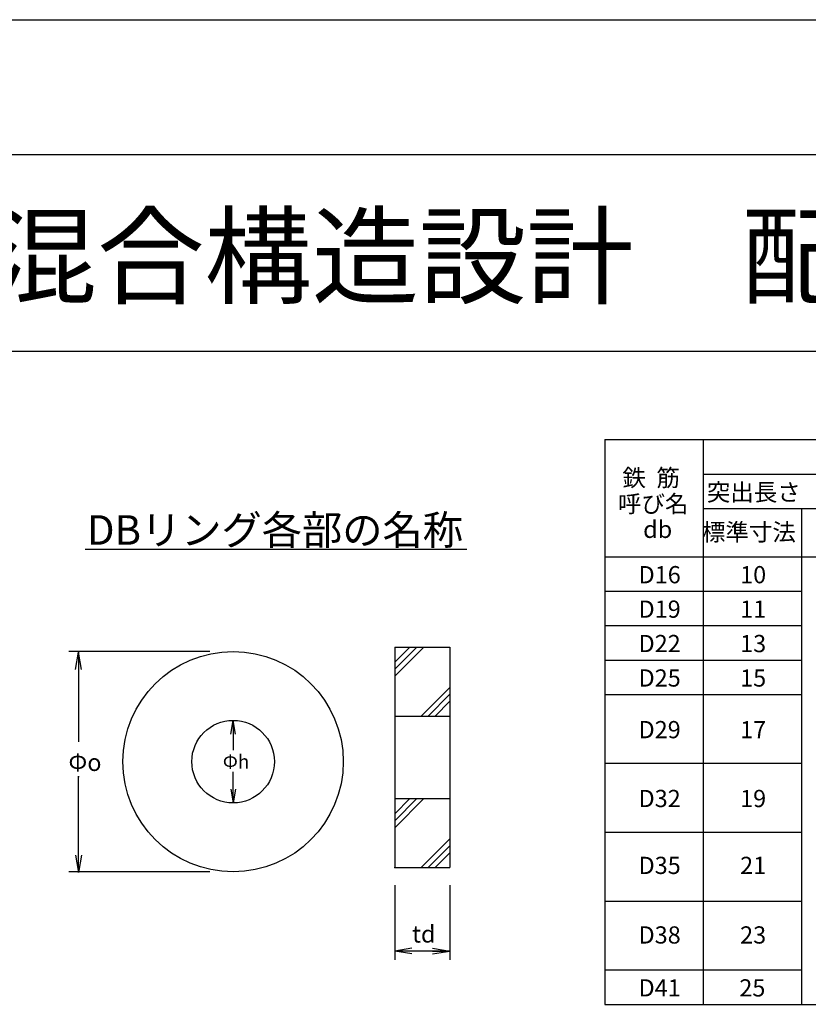
# Model space of a CAD drawing. Extents: x 746 to 1339, y -80 to 320.
# Drawn here: x 968 to 1049, y 220 to 320 of the extents above; entities that cross this region are included whole.
import ezdxf

# ---------------------------------------------------------------- set-up
doc = ezdxf.new("R2010")
doc.units = 0
doc.header["$MEASUREMENT"] = 0
doc.layers.get('Defpoints').update_dxf_attribs({"linetype": 'CONTINUOUS'})
for name, color, linetype in [('タイトル', 3, 'CONTINUOUS'), ('ハッチング', 7, 'CONTINUOUS'), ('内枠', 5, 'CONTINUOUS'), ('外枠', 2, 'CONTINUOUS'), ('寸法', 7, 'CONTINUOUS'), ('構造', 5, 'CONTINUOUS'), ('表', 4, 'CONTINUOUS')]:
    doc.layers.add(name, color=color, linetype=linetype)
doc.styles.get("Standard").update_dxf_attribs({"font": 'msgothic.ttc', "height": 3})

msp = doc.modelspace()

# ---------------------------------------------------------------- linework, layer by layer
at = {"layer": 'Defpoints', "linetype": 'Continuous'}
msp.add_line((746.36, 319.64), (1338.9, 319.64), dxfattribs=at)
msp.add_line((746.36, 319.64), (1338.9, 319.64), dxfattribs=at)
at = {"layer": 'タイトル', "linetype": 'Continuous'}
msp.add_line((975.12, 265.81), (1013.92, 265.81), dxfattribs=at)
at = {"layer": 'ハッチング', "linetype": 'Continuous', "ltscale": 0.1}
for p, q in [((1006.58, 254.33), (1008.12, 255.86)), ((1006.58, 253.62), (1008.82, 255.86)), ((1006.58, 252.91), (1009.53, 255.86)), ((1009.27, 248.86), (1012.18, 251.77)), ((1009.98, 248.86), (1012.18, 251.07)), ((1010.69, 248.86), (1012.18, 250.36)), ((1006.58, 238.22), (1008.82, 240.46)), ((1006.58, 238.93), (1008.12, 240.46)), ((1006.58, 237.51), (1009.53, 240.46)), ((1009.27, 233.46), (1012.18, 236.37)), ((1009.98, 233.46), (1012.18, 235.67)), ((1010.69, 233.46), (1012.18, 234.96))]:
    msp.add_line(p, q, dxfattribs=at)
at = {"layer": '内枠', "linetype": 'Continuous'}
msp.add_line((765.63, 285.93), (1319.63, 285.93), dxfattribs=at)
at = {"layer": '外枠', "linetype": 'Continuous'}
for p, q in [((765.63, 305.93), (1319.63, 305.93)), ((795.63, 305.93), (1289.63, 305.93))]:
    msp.add_line(p, q, dxfattribs=at)
at = {"layer": '寸法', "linetype": 'Continuous'}
for p, q in [((987.77, 255.42), (973.43, 255.42)), ((974.13, 253.6), (974.43, 255.35)), ((974.43, 255.35), (974.43, 253.6)), ((974.72, 253.6), (974.43, 255.35)), ((974.43, 253.6), (974.43, 246.23)), ((989.92, 247.02), (990.15, 248.42)), ((990.15, 248.42), (990.15, 247.02)), ((990.38, 247.02), (990.15, 248.42)), ((990.15, 247.02), (990.15, 245.4)), ((974.43, 242.76), (974.43, 242.66)), ((974.43, 234.7), (974.43, 242.76)), ((990.15, 241.42), (990.15, 243.17)), ((989.92, 241.42), (990.15, 240.02)), ((990.15, 240.02), (990.15, 241.42)), ((990.38, 241.42), (990.15, 240.02)), ((974.13, 234.7), (974.43, 232.95)), ((974.43, 232.95), (974.43, 234.7)), ((974.72, 234.7), (974.43, 232.95)), ((987.77, 233.02), (973.43, 233.02)), ((1006.58, 231.67), (1006.58, 224.09)), ((1012.18, 231.67), (1012.18, 224.09)), ((1008.33, 225.26), (1006.58, 224.97)), ((1010.43, 225.26), (1012.18, 224.97)), ((1012.18, 224.97), (1006.58, 224.97)), ((1008.33, 224.68), (1006.58, 224.97)), ((1010.42, 224.97), (1011.83, 224.97)), ((1010.43, 224.68), (1012.18, 224.97))]:
    msp.add_line(p, q, dxfattribs=at)
at = {"layer": '構造', "linetype": 'Continuous'}
for p, q in [((1006.58, 255.86), (1006.58, 233.46)), ((1006.58, 255.86), (1012.18, 255.86)), ((1012.18, 255.86), (1012.18, 233.46)), ((1006.58, 248.86), (1012.18, 248.86)), ((1006.58, 240.46), (1012.18, 240.46)), ((1006.58, 233.46), (1012.18, 233.46))]:
    msp.add_line(p, q, dxfattribs=at)
for radius in [11.2, 4.2]:
    msp.add_circle((990.15, 244.22), radius, dxfattribs=at)
at = {"layer": '構造'}
msp.add_point((1006.58, 233.46), dxfattribs=at)
at = {"layer": '表', "linetype": 'Continuous'}
for p, q in [((1027.94, 276.95), (1158.87, 276.95)), ((1027.94, 276.95), (1027.94, 219.55)), ((1037.94, 276.95), (1037.94, 219.55)), ((1037.94, 273.45), (1158.87, 273.45)), ((1037.94, 269.95), (1118.87, 269.95)), ((1047.94, 269.95), (1047.94, 219.55)), ((1027.94, 265.05), (1118.87, 265.05)), ((1027.94, 261.55), (1047.94, 261.55)), ((1027.94, 258.05), (1047.94, 258.05)), ((1027.94, 254.55), (1047.94, 254.55)), ((1027.94, 254.55), (1047.94, 254.55)), ((1027.94, 251.05), (1047.94, 251.05)), ((1027.94, 244.05), (1047.94, 244.05)), ((1027.94, 237.05), (1047.94, 237.05)), ((1027.94, 230.05), (1047.94, 230.05)), ((1027.94, 223.05), (1047.94, 223.05)), ((1027.94, 219.55), (1158.87, 219.55))]:
    msp.add_line(p, q, dxfattribs=at)

# ---------------------------------------------------------------- texts
at = {"layer": 'タイトル'}
for s, height, p in [('DBヘッド定着工法 RCS混合構造設計\u3000配筋要領図', 8, (851.48, 291.59)), ('DBリング各部の名称', 3, (975.28, 266.27))]:
    msp.add_text(s, height=height, dxfattribs=at).set_placement(p)
at = {"layer": '寸法', "linetype": 'Continuous'}
for s, height, p in [('Φo', 1.75, (973.4, 243.27)), ('Φh', 1.4, (989.1, 243.52)), ('td', 1.75, (1008.35, 225.83))]:
    msp.add_text(s, height=height, dxfattribs=at).set_placement(p)
at = {"layer": '表'}
for s, p in [('鉄  筋', (1029.74, 272.2)), ('突出長さ\u3000Lo(mm）', (1038.33, 270.73)), ('呼び名', (1029.29, 269.55)), ('db', (1031.85, 266.96)), ('標準寸法', (1037.83, 266.68)), ('D16', (1031.38, 262.35)), ('10', (1041.71, 262.35)), ('D19', (1031.38, 258.85)), ('11', (1041.71, 258.85)), ('D22', (1031.38, 255.35)), ('13', (1041.71, 255.35)), ('D25', (1031.38, 251.85)), ('15', (1041.71, 251.85)), ('D29', (1031.38, 246.6)), ('17', (1041.71, 246.6)), ('D32', (1031.38, 239.6)), ('19', (1041.71, 239.6)), ('D35', (1031.38, 232.8)), ('21', (1041.71, 232.8)), ('D38', (1031.38, 225.73)), ('23', (1041.71, 225.73)), ('D41', (1031.38, 220.35)), ('25', (1041.63, 220.35))]:
    msp.add_text(s, height=1.75, dxfattribs=at).set_placement(p)

doc.saveas('drawing.dxf')
